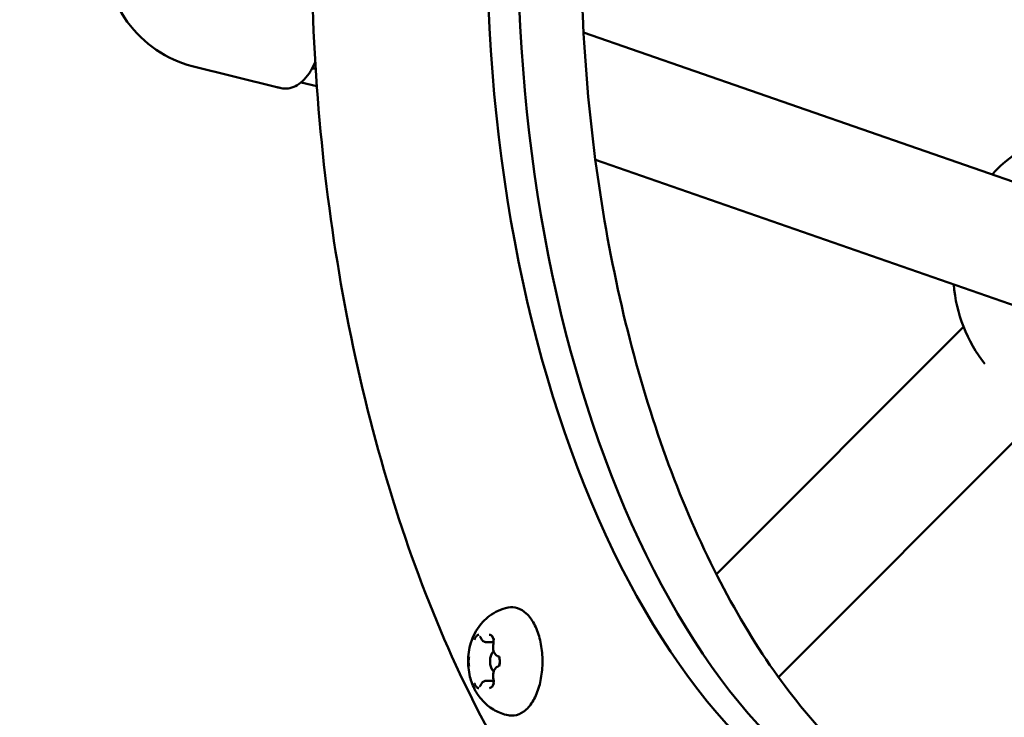
# Model space of a CAD drawing. Units: millimetres. Extents: x 0 to 21598, y 0 to 31588.
# Drawn here: x 2871 to 3007, y 13885 to 13980 of the extents above; entities that cross this region are included whole.
import ezdxf

# ---------------------------------------------------------------- set-up
doc = ezdxf.new("R2010")
doc.units = ezdxf.units.MM
doc.layers.add('MD_Visible', color=7, linetype='Continuous', lineweight=50)
doc.styles.get("Standard").update_dxf_attribs({"font": 'arial.ttf'})
doc.dimstyles.new('BySEC', dxfattribs={"dimtxt": 360, "dimasz": 180, "dimexe": 1.25, "dimexo": 0.625, "dimtad": 1, "dimdec": 1, "dimlfac": 0.1, "dimrnd": 5, "dimtxsty": 'Standard', "dimcen": 20, "dimse1": 1, "dimse2": 1, "dimclrd": 256, "dimadec": 0, "dimazin": 0, "dimtfac": 1, "dimtdec": 1, "dimtmove": 1, "dimatfit": 3, "dimfxl": 1, "dimlwd": 5, "dimarcsym": 0})

# ---------------------------------------------------------------- blocks, each defined once
blk = doc.blocks.new('CustomObjectsInViewport4_0')
at = {"layer": 'MD_Visible', "extrusion": (0, 1, 0)}
for p, q in [((2918.01, 13955.96), (2853.26, 13978.47)), ((2799.56, 13973.85), (2811.19, 13970.95)), ((2816.03, 13973.52), (2816.51, 13973.52)), ((2816.51, 13973.54), (2816.04, 13973.53)), ((2814.52, 13971.61), (2816.68, 13971.07)), ((2912.76, 13940.85), (2854.88, 13960.97)), ((2905.38, 13938.09), (2871.49, 13904.13)), ((2916.7, 13926.79), (2880.01, 13890.02)), ((2839.83, 13894.84), (2840.93, 13894.84)), ((2839.84, 13889.51), (2840.94, 13889.51))]:
    blk.add_line(p, q, dxfattribs=at)
at = {"layer": 'MD_Visible', "extrusion": (1.22465e-16, 0, -1)}
for start, end in [(42.7489, 80.3314), (321.5761, 355.5925)]:
    blk.add_arc((-2923.99, 13945.41), 20, start, end, dxfattribs=at)
at = {"layer": 'MD_Visible', "extrusion": (1.22465e-16, 3.00927e-36, -1)}
blk.add_ellipse((2906.63, 13991.37), major_axis=(-0.03, 154), ratio=0.53276, start_param=0, end_param=3.141593, dxfattribs=at)
at = {"layer": 'MD_Visible'}
for centre, major_axis, start_param, end_param in [((2906.63, 13991.37), (-0.02, 125), 0.051921, 3.089671), ((2910.87, 13991.37), (-0.02, 125), 0.084429, 3.057163), ((2841.23, 13892.18), (0, 1.5), 0.377909, 2.763789)]:
    blk.add_ellipse(centre, major_axis=major_axis, ratio=0.53276, start_param=start_param, end_param=end_param, dxfattribs=at)
at = {"layer": 'MD_Visible', "extrusion": (1.22465e-16, -3.00927e-36, -1)}
blk.add_ellipse((2906.63, 13991.37), major_axis=(-0.02, 125), ratio=0.53276, start_param=3.193514, end_param=6.231264, dxfattribs=at)
at = {"layer": 'MD_Visible', "extrusion": (1.22465e-16, 6.01853e-36, -1)}
blk.add_ellipse((2910.87, 13991.37), major_axis=(-0.02, 125), ratio=0.53276, start_param=3.226022, end_param=6.198756, dxfattribs=at)
at = {"layer": 'MD_Visible'}
for points, knots in [([(2899.89, 13837.37), (2891.13, 13837.37), (2882.4, 13839.87), (2865.66, 13849.61), (2857.68, 13857.03), (2843.25, 13876.16), (2836.84, 13888.02), (2826.41, 13914.81), (2822.38, 13929.74), (2817.09, 13961.13), (2815.81, 13977.58), (2816.11, 14010.38), (2817.68, 14026.72), (2823.52, 14057.7), (2827.8, 14072.33), (2838.69, 14098.45), (2845.3, 14109.92), (2860.33, 14128.48), (2868.75, 14135.57), (2884.85, 14143.53), (2892.34, 14145.37), (2899.84, 14145.37)], [4.714254, 4.714254, 4.714254, 4.714254, 5.014828, 5.014828, 5.329314, 5.329314, 5.654056, 5.654056, 5.978767, 5.978767, 6.302373, 6.302373, 6.62561, 6.62561, 6.949303, 6.949303, 7.274139, 7.274139, 7.598532, 7.598532, 7.855847, 7.855847, 7.855847, 7.855847]), ([(2899.84, 14116.37), (2906.95, 14116.37), (2914.11, 14114.05), (2927.48, 14104.93), (2933.68, 14098.47), (2944.65, 14082.16), (2949.44, 14072.4), (2957.21, 14050.45), (2960.2, 14038.24), (2964.01, 14012.6), (2964.84, 13999.16), (2964.22, 13972.46), (2962.77, 13959.2), (2957.77, 13934.26), (2954.22, 13922.58), (2945.45, 13902.02), (2940.23, 13893.13), (2928.77, 13878.99), (2922.53, 13873.75), (2910.79, 13867.73), (2905.33, 13866.37), (2899.89, 13866.37)], [1.572662, 1.572662, 1.572662, 1.572662, 1.921218, 1.921218, 2.243309, 2.243309, 2.556898, 2.556898, 2.871493, 2.871493, 3.187331, 3.187331, 3.503509, 3.503509, 3.819083, 3.819083, 4.133233, 4.133233, 4.447385, 4.447385, 4.714254, 4.714254, 4.714254, 4.714254]), ([(2908.73, 14115.15), (2904.58, 14114.02), (2900.45, 14112.07), (2889.98, 14104.92), (2883.78, 14098.46), (2872.82, 14082.14), (2868.03, 14072.39), (2860.26, 14050.43), (2857.28, 14038.22), (2853.48, 14012.58), (2852.66, 13999.14), (2853.29, 13972.44), (2854.74, 13959.18), (2859.75, 13934.24), (2863.3, 13922.56), (2872.08, 13902), (2877.3, 13893.12), (2888.77, 13878.99), (2895.01, 13873.75), (2903.82, 13869.23), (2906.29, 13868.26), (2908.77, 13867.58)], [1.71414, 1.71414, 1.71414, 1.71414, 1.917487, 1.917487, 2.239578, 2.239578, 2.553168, 2.553168, 2.867763, 2.867763, 3.1836, 3.1836, 3.499779, 3.499779, 3.815352, 3.815352, 4.129503, 4.129503, 4.443654, 4.443654, 4.565315, 4.565315, 4.565315, 4.565315]), ([(2799.56, 13973.85), (2797.81, 13974.28), (2796.15, 13975.04), (2793.14, 13977.1), (2791.79, 13978.42), (2789.53, 13981.5), (2788.63, 13983.28), (2787.36, 13987.14), (2787.01, 13989.22), (2786.91, 13993.46), (2787.17, 13995.62), (2788.26, 13999.79), (2789.1, 14001.8), (2791.29, 14005.47), (2792.63, 14007.12), (2795.69, 14009.88), (2797.41, 14010.99), (2801, 14012.54), (2802.88, 14012.99), (2806.27, 14013.17), (2807.77, 14013.03), (2809.22, 14012.66)], [0.206047, 0.206047, 0.206047, 0.206047, 0.508465, 0.508465, 0.815815, 0.815815, 1.133679, 1.133679, 1.460357, 1.460357, 1.791367, 1.791367, 2.123453, 2.123453, 2.454229, 2.454229, 2.780185, 2.780185, 3.096585, 3.096585, 3.34764, 3.34764, 3.34764, 3.34764]), ([(2811.79, 13970.82), (2812.09, 13970.75), (2812.41, 13970.74), (2813.08, 13970.82), (2813.43, 13970.93), (2814.06, 13971.25), (2814.4, 13971.49), (2815.04, 13972.09), (2815.34, 13972.45), (2815.87, 13973.21), (2816.14, 13973.68), (2816.4, 13974.26), (2816.43, 13974.32), (2816.46, 13974.38)], [-2.4066081, -2.4066081, -2.4066081, -2.4066081, -2.2424038, -2.2424038, -2.0588416, -2.0588416, -1.8738359, -1.8738359, -1.6888303, -1.6888303, -1.5005783, -1.5005783, -1.4784939, -1.4784939, -1.4784939, -1.4784939]), ([(2811.79, 13970.82), (2811.75, 13970.82), (2811.71, 13970.83), (2811.63, 13970.85), (2811.59, 13970.86), (2811.51, 13970.88), (2811.47, 13970.89), (2811.39, 13970.9), (2811.35, 13970.91), (2811.27, 13970.93), (2811.23, 13970.94), (2811.19, 13970.95)], [0.17592273, 0.17592273, 0.17592273, 0.17592273, 0.18194765, 0.18194765, 0.18797257, 0.18797257, 0.19399749, 0.19399749, 0.20002241, 0.20002241, 0.20604733, 0.20604733, 0.20604733, 0.20604733]), ([(2842.93, 13884.79), (2842.26, 13884.93), (2841.64, 13885.17), (2840.5, 13885.8), (2840.01, 13886.19), (2839.1, 13887.11), (2838.74, 13887.63), (2838.07, 13888.81), (2837.84, 13889.46), (2837.48, 13890.92), (2837.41, 13891.7), (2837.47, 13893.34), (2837.6, 13894.18), (2838.22, 13895.88), (2838.64, 13896.75), (2839.99, 13898.17), (2840.67, 13898.72), (2841.98, 13899.31), (2842.44, 13899.46), (2842.93, 13899.56)], [0.109872, 0.109872, 0.109872, 0.109872, 0.286449, 0.286449, 0.492145, 0.492145, 0.760185, 0.760185, 1.138388, 1.138388, 1.64028, 1.64028, 2.170534, 2.170534, 2.631445, 2.631445, 2.907532, 2.907532, 3.035451, 3.035451, 3.035451, 3.035451]), ([(2842.93, 13899.56), (2843.36, 13899.65), (2843.8, 13899.62), (2844.64, 13899.35), (2845.05, 13899.1), (2845.81, 13898.39), (2846.17, 13897.9), (2846.79, 13896.75), (2847.04, 13896.08), (2847.42, 13894.64), (2847.54, 13893.86), (2847.65, 13892.29), (2847.63, 13891.49), (2847.46, 13889.94), (2847.31, 13889.19), (2846.87, 13887.81), (2846.59, 13887.18), (2845.92, 13886.09), (2845.52, 13885.64), (2844.66, 13885.01), (2844.19, 13884.81), (2843.45, 13884.73), (2843.19, 13884.74), (2842.93, 13884.79)], [3.035451, 3.035451, 3.035451, 3.035451, 3.315436, 3.315436, 3.602184, 3.602184, 3.925169, 3.925169, 4.258642, 4.258642, 4.589419, 4.589419, 4.918238, 4.918238, 5.247326, 5.247326, 5.578829, 5.578829, 5.912078, 5.912078, 6.226094, 6.226094, 6.393057, 6.393057, 6.393057, 6.393057]), ([(2838.91, 13895.83), (2838.91, 13895.83), (2838.91, 13895.83), (2838.84, 13895.83), (2838.77, 13895.81), (2838.66, 13895.75), (2838.61, 13895.71), (2838.51, 13895.6), (2838.47, 13895.54), (2838.37, 13895.38), (2838.32, 13895.27), (2838.29, 13895.16), (2838.29, 13895.15), (2838.29, 13895.15)], [-0.0006567, -0.0006567, -0.0006567, -0.0006567, 0, 0, 0.0394171, 0.0394171, 0.0702393, 0.0702393, 0.1010616, 0.1010616, 0.1404787, 0.1404787, 0.1411354, 0.1411354, 0.1411354, 0.1411354]), ([(2840.95, 13895.16), (2840.95, 13895.16), (2840.95, 13895.17), (2840.92, 13895.28), (2840.88, 13895.39), (2840.79, 13895.55), (2840.75, 13895.61), (2840.66, 13895.72), (2840.6, 13895.76), (2840.48, 13895.82), (2840.4, 13895.84), (2840.33, 13895.84), (2840.33, 13895.84), (2840.33, 13895.84)], [-0.0006567, -0.0006567, -0.0006567, -0.0006567, 0, 0, 0.0394171, 0.0394171, 0.0702393, 0.0702393, 0.1010616, 0.1010616, 0.1404787, 0.1404787, 0.1411354, 0.1411354, 0.1411354, 0.1411354]), ([(2838.99, 13895.61), (2838.99, 13895.61), (2838.99, 13895.61), (2839, 13895.61), (2839.01, 13895.61), (2839.03, 13895.59), (2839.05, 13895.58), (2839.08, 13895.54), (2839.1, 13895.52), (2839.13, 13895.47), (2839.14, 13895.44), (2839.16, 13895.4)], [3.143458, 3.143458, 3.143458, 3.143458, 3.3257884, 3.3257884, 3.5081188, 3.5081188, 3.6904491, 3.6904491, 3.8727795, 3.8727795, 4.0551099, 4.0551099, 4.0551099, 4.0551099]), ([(2839.16, 13895.4), (2839.18, 13895.34), (2839.21, 13895.28), (2839.28, 13895.17), (2839.31, 13895.12), (2839.39, 13895.03), (2839.44, 13894.99), (2839.53, 13894.92), (2839.59, 13894.89), (2839.71, 13894.85), (2839.77, 13894.84), (2839.83, 13894.84)], [5.3696681, 5.3696681, 5.3696681, 5.3696681, 5.5519985, 5.5519985, 5.7343288, 5.7343288, 5.9166592, 5.9166592, 6.0989896, 6.0989896, 6.28132, 6.28132, 6.28132, 6.28132]), ([(2840.67, 13895.62), (2840.68, 13895.62), (2840.69, 13895.62), (2840.73, 13895.59), (2840.75, 13895.56), (2840.8, 13895.5), (2840.82, 13895.46), (2840.86, 13895.36), (2840.88, 13895.3), (2840.91, 13895.17), (2840.92, 13895.09), (2840.93, 13894.94), (2840.93, 13894.86), (2840.92, 13894.73), (2840.91, 13894.67), (2840.9, 13894.61)], [3.143458, 3.143458, 3.143458, 3.143458, 3.535228, 3.535228, 3.79921, 3.79921, 4.051339, 4.051339, 4.317454, 4.317454, 4.596305, 4.596305, 4.881612, 4.881612, 5.102307, 5.102307, 5.102307, 5.102307]), ([(2840.9, 13894.61), (2840.87, 13894.48), (2840.85, 13894.35), (2840.85, 13894.07), (2840.86, 13893.93), (2840.9, 13893.67), (2840.94, 13893.54), (2841.04, 13893.3), (2841.1, 13893.2), (2841.25, 13893.02), (2841.34, 13892.95), (2841.47, 13892.9), (2841.5, 13892.89), (2841.53, 13892.88)], [4.322471, 4.322471, 4.322471, 4.322471, 4.674565, 4.674565, 5.022175, 5.022175, 5.37271, 5.37271, 5.730855, 5.730855, 6.066541, 6.066541, 6.149505, 6.149505, 6.149505, 6.149505]), ([(2837.58, 13892.85), (2837.58, 13892.84), (2837.58, 13892.84), (2837.54, 13892.73), (2837.52, 13892.6), (2837.5, 13892.38), (2837.5, 13892.27), (2837.5, 13892.07), (2837.5, 13891.96), (2837.52, 13891.74), (2837.55, 13891.61), (2837.58, 13891.5), (2837.58, 13891.5), (2837.58, 13891.49)], [-0.0006567, -0.0006567, -0.0006567, -0.0006567, 0, 0, 0.0394171, 0.0394171, 0.0702393, 0.0702393, 0.1010616, 0.1010616, 0.1404787, 0.1404787, 0.1411354, 0.1411354, 0.1411354, 0.1411354]), ([(2841.53, 13892.88), (2841.53, 13892.88), (2841.54, 13892.88), (2841.58, 13892.85), (2841.6, 13892.82), (2841.65, 13892.76), (2841.67, 13892.72), (2841.71, 13892.61), (2841.73, 13892.55), (2841.76, 13892.42), (2841.77, 13892.35), (2841.78, 13892.19), (2841.78, 13892.11), (2841.76, 13891.96), (2841.75, 13891.89), (2841.71, 13891.76), (2841.69, 13891.7), (2841.65, 13891.61), (2841.62, 13891.57), (2841.58, 13891.52), (2841.56, 13891.5), (2841.54, 13891.49), (2841.53, 13891.49), (2841.53, 13891.48)], [3.275273, 3.275273, 3.275273, 3.275273, 3.547893, 3.547893, 3.80938, 3.80938, 4.061933, 4.061933, 4.328657, 4.328657, 4.607907, 4.607907, 4.893328, 4.893328, 5.17783, 5.17783, 5.454058, 5.454058, 5.715637, 5.715637, 5.965607, 5.965607, 6.149505, 6.149505, 6.149505, 6.149505]), ([(2841.67, 13891.51), (2841.67, 13891.51), (2841.67, 13891.51), (2841.7, 13891.63), (2841.74, 13891.75), (2841.77, 13891.98), (2841.78, 13892.08), (2841.78, 13892.29), (2841.77, 13892.39), (2841.73, 13892.62), (2841.7, 13892.74), (2841.67, 13892.86), (2841.66, 13892.86), (2841.66, 13892.86)], [-0.0006567, -0.0006567, -0.0006567, -0.0006567, 0, 0, 0.0394171, 0.0394171, 0.0702393, 0.0702393, 0.1010616, 0.1010616, 0.1404787, 0.1404787, 0.1411354, 0.1411354, 0.1411354, 0.1411354]), ([(2841.53, 13891.48), (2841.45, 13891.46), (2841.38, 13891.43), (2841.24, 13891.33), (2841.17, 13891.25), (2841.05, 13891.07), (2840.99, 13890.96), (2840.91, 13890.71), (2840.88, 13890.58), (2840.85, 13890.3), (2840.85, 13890.17), (2840.87, 13889.93), (2840.88, 13889.84), (2840.9, 13889.75)], [3.275273, 3.275273, 3.275273, 3.275273, 3.510703, 3.510703, 3.802001, 3.802001, 4.153263, 4.153263, 4.509383, 4.509383, 4.858203, 4.858203, 5.102307, 5.102307, 5.102307, 5.102307]), ([(2838.29, 13889.19), (2838.29, 13889.19), (2838.3, 13889.19), (2838.33, 13889.07), (2838.38, 13888.97), (2838.48, 13888.8), (2838.52, 13888.74), (2838.62, 13888.64), (2838.67, 13888.6), (2838.78, 13888.53), (2838.85, 13888.52), (2838.92, 13888.52), (2838.92, 13888.52), (2838.92, 13888.52)], [-0.0006567, -0.0006567, -0.0006567, -0.0006567, 0, 0, 0.0394171, 0.0394171, 0.0702393, 0.0702393, 0.1010616, 0.1010616, 0.1404787, 0.1404787, 0.1411354, 0.1411354, 0.1411354, 0.1411354]), ([(2839.84, 13889.51), (2839.78, 13889.51), (2839.71, 13889.5), (2839.6, 13889.46), (2839.54, 13889.43), (2839.44, 13889.36), (2839.4, 13889.32), (2839.32, 13889.23), (2839.28, 13889.18), (2839.22, 13889.07), (2839.19, 13889.01), (2839.17, 13888.95)], [3.1397273, 3.1397273, 3.1397273, 3.1397273, 3.3228038, 3.3228038, 3.5058803, 3.5058803, 3.6889568, 3.6889568, 3.8720334, 3.8720334, 4.0551099, 4.0551099, 4.0551099, 4.0551099]), ([(2840.34, 13888.52), (2840.34, 13888.52), (2840.34, 13888.52), (2840.41, 13888.52), (2840.49, 13888.54), (2840.61, 13888.61), (2840.67, 13888.65), (2840.76, 13888.75), (2840.8, 13888.81), (2840.89, 13888.98), (2840.92, 13889.08), (2840.96, 13889.2), (2840.96, 13889.2), (2840.96, 13889.2)], [-0.0006567, -0.0006567, -0.0006567, -0.0006567, 0, 0, 0.0394171, 0.0394171, 0.0702393, 0.0702393, 0.1010616, 0.1010616, 0.1404787, 0.1404787, 0.1411354, 0.1411354, 0.1411354, 0.1411354]), ([(2840.9, 13889.75), (2840.92, 13889.68), (2840.93, 13889.61), (2840.94, 13889.45), (2840.94, 13889.38), (2840.92, 13889.22), (2840.91, 13889.15), (2840.88, 13889.02), (2840.85, 13888.96), (2840.81, 13888.87), (2840.79, 13888.83), (2840.74, 13888.78), (2840.72, 13888.76), (2840.69, 13888.74), (2840.69, 13888.74), (2840.68, 13888.74), (2840.68, 13888.74), (2840.68, 13888.74)], [4.322471, 4.322471, 4.322471, 4.322471, 4.601502, 4.601502, 4.886861, 4.886861, 5.171464, 5.171464, 5.44796, 5.44796, 5.709903, 5.709903, 5.959913, 5.959913, 6.243995, 6.243995, 6.285051, 6.285051, 6.285051, 6.285051]), ([(2839.17, 13888.95), (2839.15, 13888.91), (2839.13, 13888.88), (2839.1, 13888.83), (2839.09, 13888.81), (2839.06, 13888.77), (2839.04, 13888.76), (2839.02, 13888.74), (2839.01, 13888.74), (2839, 13888.73), (2839, 13888.73), (2839, 13888.73)], [5.3696681, 5.3696681, 5.3696681, 5.3696681, 5.5527446, 5.5527446, 5.7358211, 5.7358211, 5.9188976, 5.9188976, 6.1019741, 6.1019741, 6.2850507, 6.2850507, 6.2850507, 6.2850507])]:
    blk.add_open_spline(points, degree=3, knots=knots, dxfattribs=at)
blk = doc.blocks.new('*D12')
at = {"lineweight": 5, "transparency": 16777216}
blk.add_line((1727.34, 12385.83), (1727.34, 17959.78), dxfattribs=at)
at = {"transparency": 16777216}
for points in [[(1697.34, 17959.78), (1757.34, 17959.78), (1727.34, 18139.78)], [(1697.34, 12385.83), (1757.34, 12385.83), (1727.34, 12205.83)]]:
    blk.add_solid(points, dxfattribs=at)
at = {"layer": 'Defpoints', "color": 0, "transparency": 16777216}
for p in [(1727.34, 18139.78), (6483.75, 18139.78), (2144.42, 12205.83)]:
    blk.add_point(p, dxfattribs=at)
at = {"color": 0, "transparency": 16777216, "insert": (1542.91, 15172.81), "char_height": 360, "attachment_point": 5, "rotation": 90}
blk.add_mtext('595', dxfattribs=at)

msp = doc.modelspace()

# ---------------------------------------------------------------- block references
at = {"layer": 'MD_Visible'}
msp.add_blockref('CustomObjectsInViewport4_0', (95.53, 0), dxfattribs=at)

# ---------------------------------------------------------------- dimensions: what is measured, and where the dimension line sits
dim = msp.add_linear_dim(base=(1727.34, 18139.78), p1=(2144.42, 12205.83), p2=(6483.75, 18139.78), angle=90, dimstyle='BySEC')
dim.commit()
dim.dimension.update_dxf_attribs({"geometry": '*D12', "text_midpoint": (1542.91, 15172.81)})

doc.saveas('drawing.dxf')
